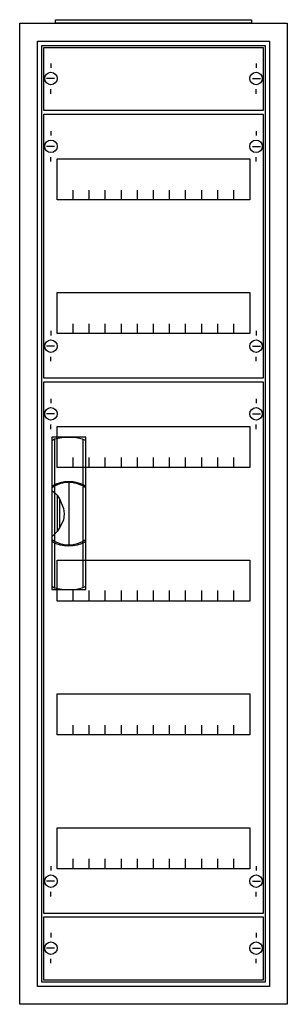
# Model space of a CAD drawing. Extents: x -2 to 28, y -2 to 108.
import ezdxf

# ---------------------------------------------------------------- set-up
doc = ezdxf.new("R2010")
doc.units = 0
doc.header["$MEASUREMENT"] = 0
doc.linetypes.add('L000000020000FFFFFF', pattern=[0])
doc.layers.get('0').update_dxf_attribs({"linetype": 'CONTINUOUS'})
for name, color, linetype in [('1', 7, 'CONTINUOUS'), ('29', 7, 'CONTINUOUS'), ('3', 7, 'CONTINUOUS'), ('47', 7, 'CONTINUOUS')]:
    doc.layers.add(name, color=color, linetype=linetype)

# ---------------------------------------------------------------- blocks, each defined once
blk = doc.blocks.new('A17_E')
at = {"color": 7, "linetype": 'CONTINUOUS'}
for points in [[(27.5, 107.5), (27.5, -2.5), (-2.5, -2.5), (-2.5, 107.5)], [(25.5, 105.5), (25.5, -0.5), (-0.5, -0.5), (-0.5, 105.5)]]:
    blk.add_lwpolyline(points, close=True, dxfattribs=at)
blk = doc.blocks.new('ZB43')
at = {"color": 7, "linetype": 'CONTINUOUS'}
blk.add_lwpolyline([(11, 0.4), (11, 0), (-11, 0), (-11, 0.4)], close=True, dxfattribs=at)
blk = doc.blocks.new('MB100')
at = {"layer": '1', "color": 7, "linetype": 'CONTINUOUS'}
for p, q in [((1, 5.5), (1, 5)), ((24, 5.5), (24, 5)), ((1.4, 3.8), (0.5, 3.8)), ((23.6, 3.8), (24.5, 3.8)), ((1, 2.1), (1, 2.6)), ((24, 2.1), (24, 2.6))]:
    blk.add_line(p, q, dxfattribs=at)
blk.add_lwpolyline([(24.8, 7.3), (24.8, 0.2), (0.2, 0.2), (0.2, 7.3)], close=True, dxfattribs=at)
for centre in [(1, 3.8), (24, 3.8)]:
    blk.add_circle(centre, 0.7, dxfattribs=at)
at = {"layer": '29', "color": 7, "linetype": 'CONTINUOUS'}
blk.add_lwpolyline([(24.8, 7.3), (24.8, 0.2), (0.2, 0.2), (0.2, 7.3)], close=True, dxfattribs=at)
blk = doc.blocks.new('MG414')
at = {"layer": '1', "color": 7, "linetype": 'CONTINUOUS'}
for p, q in [((1, 57.9), (1, 57.4)), ((24, 57.9), (24, 57.4)), ((1.4, 56.2), (0.5, 56.2)), ((23.6, 56.2), (24.5, 56.2)), ((1, 54.5), (1, 55)), ((24, 54.5), (24, 55)), ((1, 5.5), (1, 5)), ((24, 5.5), (24, 5)), ((1.4, 3.8), (0.5, 3.8)), ((23.6, 3.8), (24.5, 3.8)), ((1, 2.1), (1, 2.6)), ((24, 2.1), (24, 2.6))]:
    blk.add_line(p, q, dxfattribs=at)
for points in [[(24.8, 59.8), (24.8, 0.2), (0.2, 0.2), (0.2, 59.8)], [(23.3, 54.8), (23.3, 50.2), (1.7, 50.2), (1.7, 54.8)], [(23.3, 39.8), (23.3, 35.2), (1.7, 35.2), (1.7, 39.8)], [(23.3, 24.8), (23.3, 20.2), (1.7, 20.2), (1.7, 24.8)], [(23.3, 9.8), (23.3, 5.2), (1.7, 5.2), (1.7, 9.8)]]:
    blk.add_lwpolyline(points, close=True, dxfattribs=at)
for points in [[(3.5, 50.2), (3.5, 51.3)], [(5.3, 50.2), (5.3, 51.3), (5.3, 51.3)], [(7.1, 50.2), (7.1, 51.3)], [(8.9, 50.2), (8.9, 51.3)], [(10.7, 50.2), (10.7, 51.3)], [(12.5, 50.2), (12.5, 51.3)], [(14.3, 50.2), (14.3, 51.3)], [(16.1, 50.2), (16.1, 51.3)], [(17.9, 50.2), (17.9, 51.3)], [(19.7, 50.2), (19.7, 51.3)], [(21.5, 50.2), (21.5, 51.3)], [(3.5, 35.3), (3.5, 36.4)], [(3.5, 35.3), (3.5, 36.4)], [(3.5, 35.2), (3.5, 36.3)], [(5.3, 35.3), (5.3, 36.4), (5.3, 36.4)], [(5.3, 35.3), (5.3, 36.4), (5.3, 36.4)], [(5.3, 35.2), (5.3, 36.3), (5.3, 36.3)], [(7.1, 35.3), (7.1, 36.4)], [(7.1, 35.3), (7.1, 36.4)], [(7.1, 35.2), (7.1, 36.3)], [(8.9, 35.3), (8.9, 36.4)], [(8.9, 35.3), (8.9, 36.4)], [(8.9, 35.2), (8.9, 36.3)], [(10.7, 35.3), (10.7, 36.4)], [(10.7, 35.3), (10.7, 36.4)], [(10.7, 35.2), (10.7, 36.3)], [(12.5, 35.3), (12.5, 36.4)], [(12.5, 35.3), (12.5, 36.4)], [(12.5, 35.2), (12.5, 36.3)], [(14.3, 35.3), (14.3, 36.4)], [(14.3, 35.3), (14.3, 36.4)], [(14.3, 35.2), (14.3, 36.3)], [(16.1, 35.3), (16.1, 36.4)], [(16.1, 35.3), (16.1, 36.4)], [(16.1, 35.2), (16.1, 36.3)], [(17.9, 35.3), (17.9, 36.4)], [(17.9, 35.3), (17.9, 36.4)], [(17.9, 35.2), (17.9, 36.3)], [(19.7, 35.3), (19.7, 36.4)], [(19.7, 35.3), (19.7, 36.4)], [(19.7, 35.2), (19.7, 36.3)], [(21.5, 35.3), (21.5, 36.4)], [(21.5, 35.3), (21.5, 36.4)], [(21.5, 35.2), (21.5, 36.3)], [(3.5, 20.2), (3.5, 21.3)], [(5.3, 20.2), (5.3, 21.3), (5.3, 21.3)], [(7.1, 20.2), (7.1, 21.3)], [(8.9, 20.2), (8.9, 21.3)], [(10.7, 20.2), (10.7, 21.3)], [(12.5, 20.2), (12.5, 21.3)], [(14.3, 20.2), (14.3, 21.3)], [(16.1, 20.2), (16.1, 21.3)], [(17.9, 20.2), (17.9, 21.3)], [(19.7, 20.2), (19.7, 21.3)], [(21.5, 20.2), (21.5, 21.3)], [(3.5, 5.2), (3.5, 6.3)], [(5.3, 5.2), (5.3, 6.3), (5.3, 6.3)], [(7.1, 5.2), (7.1, 6.3)], [(8.9, 5.2), (8.9, 6.3)], [(10.7, 5.2), (10.7, 6.3)], [(12.5, 5.2), (12.5, 6.3)], [(14.3, 5.2), (14.3, 6.3)], [(16.1, 5.2), (16.1, 6.3)], [(17.9, 5.2), (17.9, 6.3)], [(19.7, 5.2), (19.7, 6.3)], [(21.5, 5.2), (21.5, 6.3)]]:
    blk.add_lwpolyline(points, dxfattribs=at)
for centre in [(1, 56.2), (24, 56.2), (1, 3.8), (24, 3.8)]:
    blk.add_circle(centre, 0.7, dxfattribs=at)
at = {"layer": '29', "color": 7, "linetype": 'CONTINUOUS'}
for points in [[(24.8, 59.8), (24.8, 0.2), (0.2, 0.2), (0.2, 59.8)], [(23.3, 54.8), (23.3, 50.2), (1.7, 50.2), (1.7, 54.8)], [(23.3, 39.8), (23.3, 35.2), (1.7, 35.2), (1.7, 39.8)], [(23.3, 24.8), (23.3, 20.2), (1.7, 20.2), (1.7, 24.8)], [(23.3, 9.8), (23.3, 5.2), (1.7, 5.2), (1.7, 9.8)]]:
    blk.add_lwpolyline(points, close=True, dxfattribs=at)
for points in [[(3.5, 50.2), (3.5, 51.3)], [(5.3, 50.2), (5.3, 51.3), (5.3, 51.3)], [(7.1, 50.2), (7.1, 51.3)], [(8.9, 50.2), (8.9, 51.3)], [(10.7, 50.2), (10.7, 51.3)], [(12.5, 50.2), (12.5, 51.3)], [(14.3, 50.2), (14.3, 51.3)], [(16.1, 50.2), (16.1, 51.3)], [(17.9, 50.2), (17.9, 51.3)], [(19.7, 50.2), (19.7, 51.3)], [(21.5, 50.2), (21.5, 51.3)], [(3.5, 35.3), (3.5, 36.4)], [(3.5, 35.3), (3.5, 36.4)], [(3.5, 35.2), (3.5, 36.3)], [(5.3, 35.3), (5.3, 36.4), (5.3, 36.4)], [(5.3, 35.3), (5.3, 36.4), (5.3, 36.4)], [(5.3, 35.2), (5.3, 36.3), (5.3, 36.3)], [(7.1, 35.3), (7.1, 36.4)], [(7.1, 35.3), (7.1, 36.4)], [(7.1, 35.2), (7.1, 36.3)], [(8.9, 35.3), (8.9, 36.4)], [(8.9, 35.3), (8.9, 36.4)], [(8.9, 35.2), (8.9, 36.3)], [(10.7, 35.3), (10.7, 36.4)], [(10.7, 35.3), (10.7, 36.4)], [(10.7, 35.2), (10.7, 36.3)], [(12.5, 35.3), (12.5, 36.4)], [(12.5, 35.3), (12.5, 36.4)], [(12.5, 35.2), (12.5, 36.3)], [(14.3, 35.3), (14.3, 36.4)], [(14.3, 35.3), (14.3, 36.4)], [(14.3, 35.2), (14.3, 36.3)], [(16.1, 35.3), (16.1, 36.4)], [(16.1, 35.3), (16.1, 36.4)], [(16.1, 35.2), (16.1, 36.3)], [(17.9, 35.3), (17.9, 36.4)], [(17.9, 35.3), (17.9, 36.4)], [(17.9, 35.2), (17.9, 36.3)], [(19.7, 35.3), (19.7, 36.4)], [(19.7, 35.3), (19.7, 36.4)], [(19.7, 35.2), (19.7, 36.3)], [(21.5, 35.3), (21.5, 36.4)], [(21.5, 35.3), (21.5, 36.4)], [(21.5, 35.2), (21.5, 36.3)], [(3.5, 20.2), (3.5, 21.3)], [(5.3, 20.2), (5.3, 21.3), (5.3, 21.3)], [(7.1, 20.2), (7.1, 21.3)], [(8.9, 20.2), (8.9, 21.3)], [(10.7, 20.2), (10.7, 21.3)], [(12.5, 20.2), (12.5, 21.3)], [(14.3, 20.2), (14.3, 21.3)], [(16.1, 20.2), (16.1, 21.3)], [(17.9, 20.2), (17.9, 21.3)], [(19.7, 20.2), (19.7, 21.3)], [(21.5, 20.2), (21.5, 21.3)], [(3.5, 5.2), (3.5, 6.3)], [(5.3, 5.2), (5.3, 6.3), (5.3, 6.3)], [(7.1, 5.2), (7.1, 6.3)], [(8.9, 5.2), (8.9, 6.3)], [(10.7, 5.2), (10.7, 6.3)], [(12.5, 5.2), (12.5, 6.3)], [(14.3, 5.2), (14.3, 6.3)], [(16.1, 5.2), (16.1, 6.3)], [(17.9, 5.2), (17.9, 6.3)], [(19.7, 5.2), (19.7, 6.3)], [(21.5, 5.2), (21.5, 6.3)]]:
    blk.add_lwpolyline(points, dxfattribs=at)
blk = doc.blocks.new('MG412')
at = {"layer": '1', "color": 7, "linetype": 'CONTINUOUS'}
for p, q in [((1, 27.9), (1, 27.4)), ((24, 27.9), (24, 27.4)), ((1.4, 26.2), (0.5, 26.2)), ((23.6, 26.2), (24.5, 26.2)), ((1, 24.5), (1, 25)), ((24, 24.5), (24, 25)), ((1, 5.5), (1, 5)), ((24, 5.5), (24, 5)), ((1.4, 3.8), (0.5, 3.8)), ((23.6, 3.8), (24.5, 3.8)), ((1, 2.1), (1, 2.6)), ((24, 2.1), (24, 2.6))]:
    blk.add_line(p, q, dxfattribs=at)
for points in [[(24.8, 29.8), (24.8, 0.2), (0.2, 0.2), (0.2, 29.8)], [(23.3, 24.8), (23.3, 20.2), (1.7, 20.2), (1.7, 24.8)], [(23.3, 9.8), (23.3, 5.2), (1.7, 5.2), (1.7, 9.8)]]:
    blk.add_lwpolyline(points, close=True, dxfattribs=at)
for points in [[(3.5, 20.2), (3.5, 21.3)], [(5.3, 20.2), (5.3, 21.3), (5.3, 21.3)], [(7.1, 20.2), (7.1, 21.3)], [(8.9, 20.2), (8.9, 21.3)], [(10.7, 20.2), (10.7, 21.3)], [(12.5, 20.2), (12.5, 21.3)], [(14.3, 20.2), (14.3, 21.3)], [(16.1, 20.2), (16.1, 21.3)], [(17.9, 20.2), (17.9, 21.3)], [(19.7, 20.2), (19.7, 21.3)], [(21.5, 20.2), (21.5, 21.3)], [(3.5, 5.2), (3.5, 6.3)], [(5.3, 5.2), (5.3, 6.3), (5.3, 6.3)], [(7.1, 5.2), (7.1, 6.3)], [(8.9, 5.2), (8.9, 6.3)], [(10.7, 5.2), (10.7, 6.3)], [(12.5, 5.2), (12.5, 6.3)], [(14.3, 5.2), (14.3, 6.3)], [(16.1, 5.2), (16.1, 6.3)], [(17.9, 5.2), (17.9, 6.3)], [(19.7, 5.2), (19.7, 6.3)], [(21.5, 5.2), (21.5, 6.3)]]:
    blk.add_lwpolyline(points, dxfattribs=at)
for centre in [(1, 26.2), (24, 26.2), (1, 3.8), (24, 3.8)]:
    blk.add_circle(centre, 0.7, dxfattribs=at)
at = {"layer": '29', "color": 7, "linetype": 'CONTINUOUS'}
for points in [[(24.8, 29.8), (24.8, 0.2), (0.2, 0.2), (0.2, 29.8)], [(23.3, 24.8), (23.3, 20.2), (1.7, 20.2), (1.7, 24.8)], [(23.3, 9.8), (23.3, 5.2), (1.7, 5.2), (1.7, 9.8)]]:
    blk.add_lwpolyline(points, close=True, dxfattribs=at)
for points in [[(3.5, 20.2), (3.5, 21.3)], [(5.3, 20.2), (5.3, 21.3), (5.3, 21.3)], [(7.1, 20.2), (7.1, 21.3)], [(8.9, 20.2), (8.9, 21.3)], [(10.7, 20.2), (10.7, 21.3)], [(12.5, 20.2), (12.5, 21.3)], [(14.3, 20.2), (14.3, 21.3)], [(16.1, 20.2), (16.1, 21.3)], [(17.9, 20.2), (17.9, 21.3)], [(19.7, 20.2), (19.7, 21.3)], [(21.5, 20.2), (21.5, 21.3)], [(3.5, 5.2), (3.5, 6.3)], [(5.3, 5.2), (5.3, 6.3), (5.3, 6.3)], [(7.1, 5.2), (7.1, 6.3)], [(8.9, 5.2), (8.9, 6.3)], [(10.7, 5.2), (10.7, 6.3)], [(12.5, 5.2), (12.5, 6.3)], [(14.3, 5.2), (14.3, 6.3)], [(16.1, 5.2), (16.1, 6.3)], [(17.9, 5.2), (17.9, 6.3)], [(19.7, 5.2), (19.7, 6.3)], [(21.5, 5.2), (21.5, 6.3)]]:
    blk.add_lwpolyline(points, dxfattribs=at)
blk = doc.blocks.new('A17_D')
at = {"layer": '3', "color": 7, "linetype": 'CONTINUOUS'}
for points in [[(25.5, 105.5), (25.5, -0.5), (-0.5, -0.5), (-0.5, 105.5)], [(25, 105), (25, 0), (0, 0), (0, 105)]]:
    blk.add_lwpolyline(points, close=True, dxfattribs=at)
blk = doc.blocks.new('ZB113')
at = {"layer": '47', "color": 255, "linetype": 'L000000020000FFFFFF'}
blk.add_lwpolyline([(1.9, -8.5), (1.9, 8.6), (-1.9, 8.6), (-1.9, -8.5)], close=True, dxfattribs=at)
at = {"layer": '47', "color": 7, "linetype": 'CONTINUOUS'}
for points in [[(-1.9, 8.2), (-1.6, 8.4), (-0.6, 8.6), (0.7, 8.6), (1.5, 8.4), (1.9, 8.2)], [(-1.9, 8.2), (-1.9, -8.1)], [(-1.6, 8.4), (-1.6, 3.3)], [(1.6, 3.3), (1.6, 8.3)], [(1.9, -8.1), (1.9, 8.2)], [(0, 3.5), (0, -3.4)], [(-1.9, 2.6), (-1.6, 2.4), (-1.3, 2.1), (-1, 1.6), (-0.6, 0.6), (-0.5, 0), (-0.6, -0.7), (-1, -1.5), (-1.3, -2), (-1.9, -2.6)], [(-1.6, 3.1), (-1.6, -3)], [(1.6, -3), (1.6, 3)], [(-1.3, 2.1), (-1.3, -2)], [(-1, -1.5), (-1, 1.6)], [(-1.6, -3.3), (-1.6, -8.3)], [(1.6, -8.2), (1.6, -3.2)], [(-1.9, -8.1), (-1.6, -8.3), (-0.6, -8.5), (0.7, -8.5), (1.5, -8.3), (1.9, -8.1)]]:
    blk.add_lwpolyline(points, dxfattribs=at)
for centre, radius, start, end in [((0, -0.3), 3.9, 60.8025, 119.1975), ((0, 0.2), 3.3, 54.8658, 125.1342), ((0, -0.2), 3.3, 234.8658, 305.1342), ((0, 0.3), 3.9, 240.8025, 299.1975)]:
    blk.add_arc(centre, radius, start, end, dxfattribs=at)

msp = doc.modelspace()

# ---------------------------------------------------------------- block references
for name, p in [('A17_E', (0, 0)), ('ZB43', (12.5, 107.5))]:
    msp.add_blockref(name, p)
at = {"layer": '1'}
for name, p in [('MB100', (0, 97.5)), ('MG412', (0, 67.5)), ('MG414', (0, 7.5)), ('MB100', (0, 0))]:
    msp.add_blockref(name, p, dxfattribs=at)
at = {"layer": '3'}
msp.add_blockref('A17_D', (0, 0), dxfattribs=at)
at = {"layer": '47'}
msp.add_blockref('ZB113', (3, 52.5), dxfattribs=at)

doc.saveas('drawing.dxf')
